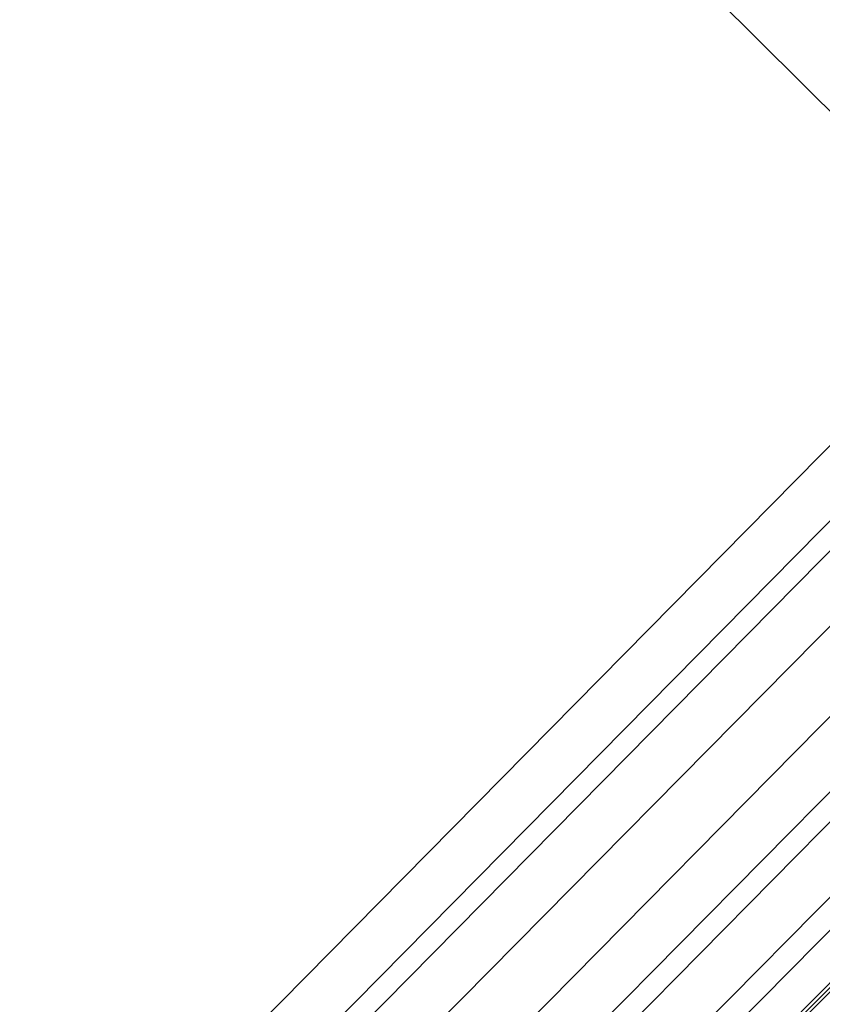
# Model space of a CAD drawing. Extents: x -111871 to 606634, y -81788 to 446640.
# Drawn here: x 314452 to 315211, y 48927 to 49858 of the extents above; entities that cross this region are included whole.
import ezdxf

# ---------------------------------------------------------------- set-up
doc = ezdxf.new("R2010")
doc.units = 0
for name, color, linetype in [('X-2642-S-FULL$0$BUILDING-1', 8, 'CONTINUOUS'), ('X-2642-S-FULL$0$X-ARC-ADMIN', 8, 'CONTINUOUS'), ('X-XREF', 7, 'CONTINUOUS')]:
    doc.layers.add(name, color=color, linetype=linetype)

# ---------------------------------------------------------------- blocks, each defined once
blk = doc.blocks.new('X-2642-S-FULL')
at = {"layer": 'X-2642-S-FULL$0$BUILDING-1'}
blk.add_line((314154.51, 50831.28), (322618.6, 42403.64), dxfattribs=at)
at = {"layer": 'X-2642-S-FULL$0$X-ARC-ADMIN'}
for p, q in [((316777.28, 51034.43), (313353.96, 47566.85)), ((316777.28, 51034.43), (313353.96, 47566.85)), ((316812.86, 50999.3), (313417.29, 47559.83)), ((313431.53, 47545.78), (316827.09, 50985.25)), ((316862.67, 50950.12), (313439.36, 47482.54)), ((316862.67, 50950.12), (313439.36, 47482.54)), ((316905.37, 50907.97), (314692.2, 48666.18)), ((316905.37, 50907.97), (314692.2, 48666.18)), ((316940.95, 50872.84), (314727.78, 48631.05)), ((314714.26, 48588.89), (316955.18, 50858.79)), ((316990.77, 50823.66), (314749.84, 48553.76)), ((316990.77, 50823.66), (314749.84, 48553.76)), ((314688.71, 48460.53), (315858.46, 49645.4)), ((314688.71, 48460.53), (315858.46, 49645.4)), ((314742.4, 48465.09), (315855.61, 49592.7)), ((314742.4, 48465.09), (315855.61, 49592.7)), ((315857.75, 49590.59), (314744.53, 48462.98)), ((314744.53, 48462.98), (315857.75, 49590.59)), ((315857.75, 49590.59), (314744.53, 48462.98)), ((315857.75, 49590.59), (314744.53, 48462.98)), ((315857.75, 49590.59), (314744.53, 48462.98)), ((314744.53, 48462.98), (315857.75, 49590.59)), ((314746.67, 48460.88), (315859.88, 49588.48)), ((315859.88, 49588.48), (314746.67, 48460.88)), ((314746.67, 48460.88), (315859.88, 49588.48)), ((315859.88, 49588.48), (314746.67, 48460.88))]:
    blk.add_line(p, q, dxfattribs=at)

msp = doc.modelspace()

# ---------------------------------------------------------------- block references
at = {"layer": 'X-XREF'}
msp.add_blockref('X-2642-S-FULL', (0, 0), dxfattribs=at)

doc.saveas('drawing.dxf')
